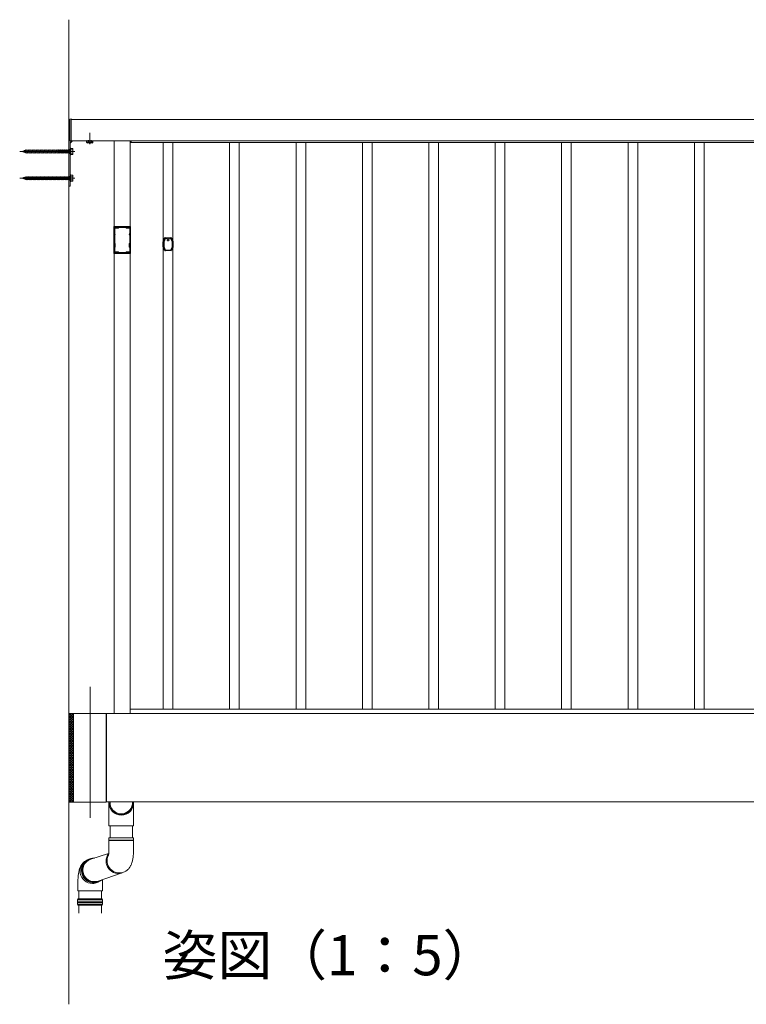
# Model space of a CAD drawing. Extents: x 0 to 2772, y 0 to 4487.
# Drawn here: x 482 to 753, y 3249 to 3617 of the extents above; entities that cross this region are included whole.
import ezdxf

# ---------------------------------------------------------------- set-up
doc = ezdxf.new("R2010")
doc.units = 0
for name, pattern in [('HIDDEN', [9.525, 6.35, -3.175]), ('YCENTER_1', [13, 10, -1, 1, -1]), ('YHIDDEN_1', [4, 3, -1])]:
    doc.linetypes.add(name, pattern=pattern)
doc.layers.add('USER1', color=3, linetype='CONTINUOUS')
for name, color, linetype, lineweight in [('YKK_11', 7, 'CONTINUOUS', 30), ('YKK_12', 2, 'CONTINUOUS', 13), ('YKK_13', 4, 'CONTINUOUS', 13), ('YSS_K', 3, 'CONTINUOUS', 13)]:
    doc.layers.add(name, color=color, linetype=linetype, lineweight=lineweight)
doc.styles.get("Standard").update_dxf_attribs({"font": 'txt', "bigfont": 'BIGFONT'})

msp = doc.modelspace()

# ---------------------------------------------------------------- linework, layer by layer
at = {"layer": 'YKK_11'}
for p, q in [((517.11, 3529.75), (517.11, 3539.75)), ((517.11, 3539.75), (523.11, 3539.75)), ((523.11, 3539.75), (523.11, 3529.75)), ((517.33, 3536.91), (517.33, 3539.35)), ((517.33, 3539.35), (518.71, 3539.35)), ((517.51, 3536.91), (517.33, 3536.91)), ((517.33, 3533.53), (517.33, 3536.75)), ((517.33, 3536.75), (517.51, 3536.75)), ((517.51, 3536.75), (517.51, 3536.91)), ((518.71, 3539.35), (518.85, 3539.49)), ((518.85, 3539.49), (521.37, 3539.49)), ((521.37, 3539.49), (521.51, 3539.35)), ((521.51, 3539.35), (522.89, 3539.35)), ((522.89, 3536.91), (522.71, 3536.91)), ((522.71, 3536.91), (522.71, 3536.75)), ((522.71, 3536.75), (522.89, 3536.75)), ((522.89, 3539.35), (522.89, 3536.91)), ((522.89, 3536.75), (522.89, 3533.53)), ((517.51, 3533.35), (517.33, 3533.53)), ((517.51, 3532.15), (517.51, 3533.35)), ((522.89, 3533.53), (522.71, 3533.35)), ((522.71, 3533.35), (522.71, 3532.15)), ((523.11, 3529.75), (517.11, 3529.75)), ((517.33, 3531.97), (517.51, 3532.15)), ((517.33, 3530.15), (517.33, 3531.97)), ((518.71, 3530.15), (517.33, 3530.15)), ((518.85, 3530.01), (518.71, 3530.15)), ((521.37, 3530.01), (518.85, 3530.01)), ((521.51, 3530.15), (521.37, 3530.01)), ((522.89, 3530.15), (521.51, 3530.15)), ((522.71, 3532.15), (522.89, 3531.97)), ((522.89, 3531.97), (522.89, 3530.15))]:
    msp.add_line(p, q, dxfattribs=at)
at = {"layer": 'YKK_11', "color": 0, "linetype": 'ByBlock', "lineweight": -2, "ltscale": 0.5}
for p, q in [((535.41, 3533.99), (535.41, 3534.1)), ((535.42, 3533.97), (535.41, 3533.99)), ((535.41, 3532.31), (535.42, 3532.34)), ((535.41, 3532.21), (535.41, 3532.31)), ((535.43, 3533.94), (535.42, 3533.97)), ((535.42, 3532.34), (535.43, 3532.37)), ((535.43, 3532.37), (535.43, 3533.94)), ((535.44, 3534.21), (535.48, 3534.31)), ((535.48, 3534.31), (535.5, 3534.33)), ((535.5, 3534.33), (535.52, 3534.35)), ((535.52, 3534.35), (535.93, 3535.34)), ((536.13, 3535.35), (535.61, 3534.12)), ((535.61, 3534.12), (535.61, 3532.19)), ((535.93, 3535.37), (535.94, 3535.4)), ((535.93, 3535.34), (535.93, 3535.37)), ((536.7, 3535.35), (536.13, 3535.35)), ((536.7, 3535.35), (536.13, 3535.35)), ((536.17, 3535.55), (536.2, 3535.54)), ((536.2, 3535.54), (536.23, 3535.53)), ((536.23, 3535.53), (538.2, 3535.53)), ((538.29, 3535.35), (537.73, 3535.35)), ((538.2, 3535.53), (538.23, 3535.54)), ((538.23, 3535.54), (538.26, 3535.55)), ((538.81, 3534.12), (538.29, 3535.35)), ((538.49, 3535.4), (538.49, 3535.37)), ((538.49, 3535.37), (538.5, 3535.34)), ((538.5, 3535.34), (538.91, 3534.35)), ((538.81, 3532.19), (538.81, 3534.12)), ((538.91, 3534.35), (538.93, 3534.33)), ((538.93, 3534.33), (538.95, 3534.31)), ((538.95, 3534.31), (538.99, 3534.21)), ((539, 3533.97), (538.99, 3533.94)), ((538.99, 3533.94), (538.99, 3532.37)), ((538.99, 3532.37), (539, 3532.34)), ((539.01, 3533.99), (539, 3533.97)), ((539, 3532.34), (539.01, 3532.31)), ((539.01, 3534.1), (539.01, 3533.99)), ((539.01, 3532.31), (539.01, 3532.21)), ((535.48, 3532), (535.44, 3532.09)), ((535.5, 3531.98), (535.48, 3532)), ((535.52, 3531.96), (535.5, 3531.98)), ((535.93, 3530.97), (535.52, 3531.96)), ((535.61, 3532.19), (536.13, 3530.97)), ((535.93, 3530.94), (535.93, 3530.97)), ((535.94, 3530.91), (535.93, 3530.94)), ((536.13, 3530.97), (538.3, 3530.97)), ((536.2, 3530.76), (536.17, 3530.75)), ((536.23, 3530.77), (536.2, 3530.76)), ((538.2, 3530.77), (536.23, 3530.77)), ((538.23, 3530.76), (538.2, 3530.77)), ((538.26, 3530.75), (538.23, 3530.76)), ((538.3, 3530.97), (538.81, 3532.19)), ((538.5, 3530.97), (538.49, 3530.94)), ((538.49, 3530.94), (538.49, 3530.91)), ((538.91, 3531.96), (538.5, 3530.97)), ((538.93, 3531.98), (538.91, 3531.96)), ((538.95, 3532), (538.93, 3531.98)), ((538.99, 3532.09), (538.95, 3532))]:
    msp.add_line(p, q, dxfattribs=at)
at = {"layer": 'YKK_11', "color": 2, "ltscale": 0.5}
for p, q in [((536.71, 3534.75), (537.71, 3534.75)), ((537.21, 3534.25), (537.21, 3535.25))]:
    msp.add_line(p, q, dxfattribs=at)
at = {"layer": 'YKK_11', "color": 0, "linetype": 'ByBlock', "lineweight": -2, "ltscale": 0.5}
for centre, start, end in [((535.71, 3534.1), 157.2123, 180.0001), ((536.2, 3535.25), 95.7391, 151.4435), ((538.23, 3535.25), 28.5559, 84.2608), ((538.71, 3534.1), 360, 22.7877), ((535.71, 3532.21), 180, 202.7877), ((536.2, 3531.05), 208.5557, 264.2608), ((538.23, 3531.05), 275.7392, 331.4444), ((538.71, 3532.21), 337.2126, 0.0001)]:
    msp.add_arc(centre, 0.3, start, end, dxfattribs=at)
at = {"layer": 'YKK_12'}
for p, q in [((735.61, 3579.83), (501.01, 3579.83)), ((735.61, 3579.83), (1002.81, 3579.83)), ((735.61, 3571.83), (501.01, 3571.83)), ((517.11, 3357.83), (517.11, 3571.83)), ((523.11, 3357.83), (523.11, 3571.83)), ((523.41, 3571.23), (995.41, 3571.23)), ((535.41, 3359.43), (535.41, 3571.23)), ((539.01, 3359.43), (539.01, 3571.23)), ((560.21, 3359.43), (560.21, 3571.23)), ((563.81, 3359.43), (563.81, 3571.23)), ((585.01, 3359.43), (585.01, 3571.23)), ((588.61, 3359.43), (588.61, 3571.23)), ((609.81, 3359.43), (609.81, 3571.23)), ((613.41, 3359.43), (613.41, 3571.23)), ((634.61, 3359.43), (634.61, 3571.23)), ((638.21, 3359.43), (638.21, 3571.23)), ((659.41, 3359.43), (659.41, 3571.23)), ((663.01, 3359.43), (663.01, 3571.23)), ((684.21, 3359.43), (684.21, 3571.23)), ((687.81, 3359.43), (687.81, 3571.23)), ((709.01, 3359.43), (709.01, 3571.23)), ((712.61, 3359.43), (712.61, 3571.23)), ((733.81, 3359.43), (733.81, 3571.23)), ((735.61, 3571.83), (1002.81, 3571.83)), ((737.41, 3359.43), (737.41, 3571.23)), ((508.11, 3318.83), (508.11, 3367.76)), ((1004.51, 3359.43), (523.11, 3359.43)), ((514.21, 3357.83), (735.61, 3357.83)), ((514.21, 3324.83), (514.21, 3357.83)), ((1004.51, 3357.83), (523.11, 3357.83)), ((1002.51, 3357.83), (735.61, 3357.83)), ((514.21, 3324.83), (735.61, 3324.83)), ((1002.51, 3324.83), (735.61, 3324.83))]:
    msp.add_line(p, q, dxfattribs=at)
at = {"layer": 'YKK_12', "linetype": 'YCENTER_1'}
msp.add_line((508.01, 3570.51), (508.01, 3574.79), dxfattribs=at)
at = {"layer": 'YKK_12', "linetype": 'YCENTER_1', "ltscale": 0.5}
for p, q in [((502.41, 3567.83), (481.81, 3567.83)), ((502.41, 3557.83), (481.81, 3557.83))]:
    msp.add_line(p, q, dxfattribs=at)
at = {"layer": 'YKK_13', "linetype": 'Continuous'}
for p, q in [((500.51, 3579.75), (500.51, 3572.07)), ((500.7, 3579.95), (501.01, 3579.97)), ((501.01, 3579.97), (501.01, 3571.77)), ((500.51, 3572.07), (500.51, 3571.99)), ((500.7, 3571.79), (501.01, 3571.77)), ((503.51, 3291.51), (503.51, 3293.51)), ((512.71, 3293.51), (512.71, 3291.51)), ((503.51, 3291.51), (512.71, 3291.51))]:
    msp.add_line(p, q, dxfattribs=at)
at = {"layer": 'YKK_13'}
for p, q in [((500.11, 3572.33), (500.11, 3554.83)), ((501.51, 3571.83), (500.61, 3570.93)), ((500.61, 3571.82), (500.61, 3554.83)), ((523.21, 3571.83), (523.21, 3571.27)), ((523.31, 3571.17), (523.41, 3571.17)), ((523.41, 3571.17), (523.41, 3571.83)), ((500.61, 3554.83), (500.11, 3554.83)), ((501.91, 3357.63), (501.91, 3324.83)), ((514.11, 3357.83), (502.11, 3357.83)), ((514.11, 3357.83), (514.11, 3324.63)), ((514.21, 3357.23), (514.11, 3357.23)), ((514.21, 3326.63), (514.11, 3326.63)), ((502.11, 3324.63), (514.11, 3324.63)), ((515.15, 3315.82), (515.15, 3324.83)), ((515.55, 3324.83), (515.55, 3323.96)), ((523.95, 3324.83), (523.95, 3323.96)), ((524.35, 3315.82), (524.35, 3324.83)), ((515.15, 3315.82), (524.35, 3315.82)), ((515.55, 3311.37), (515.55, 3315.82)), ((523.95, 3311.37), (523.95, 3315.82)), ((515.15, 3310.42), (515.15, 3311.37)), ((515.23, 3311.37), (515.15, 3311.37)), ((515.15, 3310.42), (524.35, 3310.42)), ((515.15, 3307.37), (515.15, 3310.32)), ((515.23, 3310.32), (515.15, 3310.32)), ((524.35, 3311.37), (515.23, 3311.37)), ((524.35, 3310.32), (515.23, 3310.32)), ((524.35, 3311.37), (524.35, 3310.42)), ((524.35, 3310.32), (524.35, 3307.37)), ((508.41, 3303.36), (515.03, 3305.47)), ((505.23, 3300.36), (505.39, 3300.91)), ((505.39, 3300.91), (505.63, 3301.43)), ((505.63, 3301.43), (505.92, 3301.91)), ((505.92, 3301.91), (506.28, 3302.36)), ((506.28, 3302.36), (506.69, 3302.75)), ((506.69, 3302.75), (506.83, 3302.87)), ((505.1, 3299.22), (505.13, 3299.79)), ((505.15, 3298.64), (505.1, 3299.22)), ((505.13, 3299.79), (505.23, 3300.36)), ((505.26, 3298.08), (505.15, 3298.64)), ((505.45, 3297.53), (505.26, 3298.08)), ((505.7, 3297.01), (505.45, 3297.53)), ((506.01, 3296.53), (505.7, 3297.01)), ((511.11, 3295.19), (520.09, 3298.27)), ((520.95, 3298.63), (520.58, 3298.46)), ((503.51, 3294.29), (503.51, 3293.51)), ((506.38, 3296.08), (506.01, 3296.53)), ((506.8, 3295.69), (506.38, 3296.08)), ((507.26, 3295.35), (506.8, 3295.69)), ((507.77, 3295.07), (507.26, 3295.35)), ((508.3, 3294.86), (507.77, 3295.07)), ((508.85, 3294.72), (508.3, 3294.86)), ((509.41, 3294.65), (508.85, 3294.72)), ((509.98, 3294.65), (509.41, 3294.65)), ((510.54, 3294.72), (509.98, 3294.65)), ((511.09, 3294.86), (510.54, 3294.72)), ((511.4, 3294.97), (510.86, 3294.71)), ((511.6, 3295.07), (511.09, 3294.86)), ((512.71, 3295.74), (512.71, 3293.51)), ((503.58, 3288.52), (503.38, 3288.12)), ((503.38, 3288.12), (503.38, 3287.42)), ((508.11, 3288.12), (503.38, 3288.12)), ((508.11, 3287.42), (503.38, 3287.42)), ((503.38, 3287.22), (503.38, 3286.52)), ((508.11, 3287.22), (503.38, 3287.22)), ((503.38, 3286.52), (503.58, 3286.12)), ((503.38, 3286.52), (508.11, 3286.52)), ((503.58, 3288.52), (512.58, 3288.52)), ((503.58, 3286.12), (512.58, 3286.12)), ((512.78, 3288.12), (508.11, 3288.12)), ((508.11, 3287.42), (512.78, 3287.42)), ((508.11, 3287.22), (512.78, 3287.22)), ((508.11, 3286.52), (512.78, 3286.52)), ((512.78, 3288.12), (512.58, 3288.52)), ((512.58, 3286.12), (512.78, 3286.52)), ((512.78, 3287.42), (512.78, 3288.12)), ((512.78, 3286.52), (512.78, 3287.23))]:
    msp.add_line(p, q, dxfattribs=at)
at = {"layer": 'YKK_13', "linetype": 'Continuous', "ltscale": 0.5}
for p, q in [((500.61, 3566.43), (500.61, 3569.23)), ((500.81, 3569.23), (500.61, 3569.23)), ((500.81, 3566.43), (500.81, 3569.23)), ((482.81, 3567.83), (483.05, 3567.91)), ((483.08, 3567.74), (482.81, 3567.83)), ((483.11, 3568.09), (483.05, 3567.91)), ((483.08, 3567.74), (483.05, 3567.91)), ((483.17, 3567.55), (483.08, 3567.74)), ((483.11, 3568.09), (483.19, 3567.96)), ((483.17, 3567.55), (483.11, 3568.09)), ((483.17, 3567.55), (483.25, 3567.68)), ((483.19, 3567.96), (483.51, 3568.07)), ((483.25, 3567.68), (483.19, 3567.96)), ((483.63, 3567.55), (483.25, 3567.68)), ((483.59, 3568.26), (483.51, 3568.07)), ((483.63, 3567.55), (483.51, 3568.07)), ((483.59, 3568.26), (483.65, 3568.12)), ((483.7, 3567.37), (483.59, 3568.26)), ((483.7, 3567.37), (483.63, 3567.55)), ((483.65, 3568.12), (483.98, 3568.23)), ((483.79, 3567.5), (483.65, 3568.12)), ((483.7, 3567.37), (483.79, 3567.5)), ((484.12, 3567.38), (483.79, 3567.5)), ((484.06, 3568.43), (483.96, 3568.28)), ((484.16, 3567.38), (483.96, 3568.28)), ((484.11, 3568.28), (484.06, 3568.43)), ((484.21, 3567.23), (484.06, 3568.43)), ((484.11, 3568.28), (484.12, 3568.28)), ((484.31, 3567.38), (484.11, 3568.28)), ((484.12, 3568.28), (484.46, 3568.28)), ((484.16, 3567.38), (484.12, 3567.38)), ((484.21, 3567.23), (484.16, 3567.38)), ((484.31, 3567.38), (484.21, 3567.23)), ((484.66, 3567.38), (484.31, 3567.38)), ((484.56, 3568.43), (484.46, 3568.28)), ((484.66, 3567.38), (484.46, 3568.28)), ((484.61, 3568.28), (484.56, 3568.43)), ((484.71, 3567.23), (484.56, 3568.43)), ((484.61, 3568.28), (484.96, 3568.28)), ((484.81, 3567.38), (484.61, 3568.28)), ((484.71, 3567.23), (484.66, 3567.38)), ((484.81, 3567.38), (484.71, 3567.23)), ((485.16, 3567.38), (484.81, 3567.38)), ((485.06, 3568.43), (484.96, 3568.28)), ((485.16, 3567.38), (484.96, 3568.28)), ((485.11, 3568.28), (485.06, 3568.43)), ((485.21, 3567.23), (485.06, 3568.43)), ((485.11, 3568.28), (485.46, 3568.28)), ((485.31, 3567.38), (485.11, 3568.28)), ((485.21, 3567.23), (485.16, 3567.38)), ((485.31, 3567.38), (485.21, 3567.23)), ((485.66, 3567.38), (485.31, 3567.38)), ((485.56, 3568.43), (485.46, 3568.28)), ((485.66, 3567.38), (485.46, 3568.28)), ((485.61, 3568.28), (485.56, 3568.43)), ((485.71, 3567.23), (485.56, 3568.43)), ((485.61, 3568.28), (485.96, 3568.28)), ((485.81, 3567.38), (485.61, 3568.28)), ((485.71, 3567.23), (485.66, 3567.38)), ((485.81, 3567.38), (485.71, 3567.23)), ((486.16, 3567.38), (485.81, 3567.38)), ((486.06, 3568.43), (485.96, 3568.28)), ((486.16, 3567.38), (485.96, 3568.28)), ((486.11, 3568.28), (486.06, 3568.43)), ((486.21, 3567.23), (486.06, 3568.43)), ((486.11, 3568.28), (486.46, 3568.28)), ((486.31, 3567.38), (486.11, 3568.28)), ((486.21, 3567.23), (486.16, 3567.38)), ((486.31, 3567.38), (486.21, 3567.23)), ((486.66, 3567.38), (486.31, 3567.38)), ((486.56, 3568.43), (486.46, 3568.28)), ((486.66, 3567.38), (486.46, 3568.28)), ((486.61, 3568.28), (486.56, 3568.43)), ((486.71, 3567.23), (486.56, 3568.43)), ((486.61, 3568.28), (486.96, 3568.28)), ((486.81, 3567.38), (486.61, 3568.28)), ((486.71, 3567.23), (486.66, 3567.38)), ((486.81, 3567.38), (486.71, 3567.23)), ((487.16, 3567.38), (486.81, 3567.38)), ((487.06, 3568.43), (486.96, 3568.28)), ((487.16, 3567.38), (486.96, 3568.28)), ((487.11, 3568.28), (487.06, 3568.43)), ((487.21, 3567.23), (487.06, 3568.43)), ((487.11, 3568.28), (487.46, 3568.28)), ((487.31, 3567.38), (487.11, 3568.28)), ((487.21, 3567.23), (487.16, 3567.38)), ((487.31, 3567.38), (487.21, 3567.23)), ((487.66, 3567.38), (487.31, 3567.38)), ((487.56, 3568.43), (487.46, 3568.28)), ((487.66, 3567.38), (487.46, 3568.28)), ((487.61, 3568.28), (487.56, 3568.43)), ((487.71, 3567.23), (487.56, 3568.43)), ((487.61, 3568.28), (487.96, 3568.28)), ((487.81, 3567.38), (487.61, 3568.28)), ((487.71, 3567.23), (487.66, 3567.38)), ((487.81, 3567.38), (487.71, 3567.23)), ((488.16, 3567.38), (487.81, 3567.38)), ((488.06, 3568.43), (487.96, 3568.28)), ((488.16, 3567.38), (487.96, 3568.28)), ((488.11, 3568.28), (488.06, 3568.43)), ((488.21, 3567.23), (488.06, 3568.43)), ((488.11, 3568.28), (488.46, 3568.28)), ((488.31, 3567.38), (488.11, 3568.28)), ((488.21, 3567.23), (488.16, 3567.38)), ((488.31, 3567.38), (488.21, 3567.23)), ((488.66, 3567.38), (488.31, 3567.38)), ((488.56, 3568.43), (488.46, 3568.28)), ((488.66, 3567.38), (488.46, 3568.28)), ((488.61, 3568.28), (488.56, 3568.43)), ((488.71, 3567.23), (488.56, 3568.43)), ((488.61, 3568.28), (488.96, 3568.28)), ((488.81, 3567.38), (488.61, 3568.28)), ((488.71, 3567.23), (488.66, 3567.38)), ((488.81, 3567.38), (488.71, 3567.23)), ((489.16, 3567.38), (488.81, 3567.38)), ((489.06, 3568.43), (488.96, 3568.28)), ((489.16, 3567.38), (488.96, 3568.28)), ((489.11, 3568.28), (489.06, 3568.43)), ((489.21, 3567.23), (489.06, 3568.43)), ((489.11, 3568.28), (489.46, 3568.28)), ((489.31, 3567.38), (489.11, 3568.28)), ((489.21, 3567.23), (489.16, 3567.38)), ((489.31, 3567.38), (489.21, 3567.23)), ((489.66, 3567.38), (489.31, 3567.38)), ((489.56, 3568.43), (489.46, 3568.28)), ((489.66, 3567.38), (489.46, 3568.28)), ((489.61, 3568.28), (489.56, 3568.43)), ((489.71, 3567.23), (489.56, 3568.43)), ((489.61, 3568.28), (489.96, 3568.28)), ((489.81, 3567.38), (489.61, 3568.28)), ((489.71, 3567.23), (489.66, 3567.38)), ((489.81, 3567.38), (489.71, 3567.23)), ((490.16, 3567.38), (489.81, 3567.38)), ((490.06, 3568.43), (489.96, 3568.28)), ((490.16, 3567.38), (489.96, 3568.28)), ((490.11, 3568.28), (490.06, 3568.43)), ((490.21, 3567.23), (490.06, 3568.43)), ((490.11, 3568.28), (490.46, 3568.28)), ((490.31, 3567.38), (490.11, 3568.28)), ((490.21, 3567.23), (490.16, 3567.38)), ((490.31, 3567.38), (490.21, 3567.23)), ((490.66, 3567.38), (490.31, 3567.38)), ((490.56, 3568.43), (490.46, 3568.28)), ((490.66, 3567.38), (490.46, 3568.28)), ((490.61, 3568.28), (490.56, 3568.43)), ((490.71, 3567.23), (490.56, 3568.43)), ((490.61, 3568.28), (490.96, 3568.28)), ((490.81, 3567.38), (490.61, 3568.28)), ((490.71, 3567.23), (490.66, 3567.38)), ((490.81, 3567.38), (490.71, 3567.23)), ((491.16, 3567.38), (490.81, 3567.38)), ((491.06, 3568.43), (490.96, 3568.28)), ((491.16, 3567.38), (490.96, 3568.28)), ((491.11, 3568.28), (491.06, 3568.43)), ((491.21, 3567.23), (491.06, 3568.43)), ((491.11, 3568.28), (491.46, 3568.28)), ((491.31, 3567.38), (491.11, 3568.28)), ((491.21, 3567.23), (491.16, 3567.38)), ((491.31, 3567.38), (491.21, 3567.23)), ((491.66, 3567.38), (491.31, 3567.38)), ((491.56, 3568.43), (491.46, 3568.28)), ((491.66, 3567.38), (491.46, 3568.28)), ((491.61, 3568.28), (491.56, 3568.43)), ((491.71, 3567.23), (491.56, 3568.43)), ((491.61, 3568.28), (491.96, 3568.28)), ((491.81, 3567.38), (491.61, 3568.28)), ((491.71, 3567.23), (491.66, 3567.38)), ((491.81, 3567.38), (491.71, 3567.23)), ((492.16, 3567.38), (491.81, 3567.38)), ((492.06, 3568.43), (491.96, 3568.28)), ((492.16, 3567.38), (491.96, 3568.28)), ((492.11, 3568.28), (492.06, 3568.43)), ((492.21, 3567.23), (492.06, 3568.43)), ((492.31, 3567.38), (492.11, 3568.28)), ((492.11, 3568.28), (492.46, 3568.28)), ((492.21, 3567.23), (492.16, 3567.38)), ((492.31, 3567.38), (492.21, 3567.23)), ((492.66, 3567.38), (492.31, 3567.38)), ((492.56, 3568.43), (492.46, 3568.28)), ((492.66, 3567.38), (492.46, 3568.28)), ((492.61, 3568.28), (492.56, 3568.43)), ((492.71, 3567.23), (492.56, 3568.43)), ((492.81, 3567.38), (492.61, 3568.28)), ((492.61, 3568.28), (500.41, 3568.28)), ((492.71, 3567.23), (492.66, 3567.38)), ((492.81, 3567.38), (492.71, 3567.23)), ((500.41, 3567.38), (492.81, 3567.38)), ((493.06, 3568.43), (492.96, 3568.28)), ((493.16, 3567.38), (492.96, 3568.28)), ((493.11, 3568.28), (493.06, 3568.43)), ((493.21, 3567.23), (493.06, 3568.43)), ((493.11, 3568.28), (493.46, 3568.28)), ((493.31, 3567.38), (493.11, 3568.28)), ((493.21, 3567.23), (493.16, 3567.38)), ((493.31, 3567.38), (493.21, 3567.23)), ((493.66, 3567.38), (493.31, 3567.38)), ((493.56, 3568.43), (493.46, 3568.28)), ((493.66, 3567.38), (493.46, 3568.28)), ((493.61, 3568.28), (493.56, 3568.43)), ((493.71, 3567.23), (493.56, 3568.43)), ((493.61, 3568.28), (493.96, 3568.28)), ((493.81, 3567.38), (493.61, 3568.28)), ((493.71, 3567.23), (493.66, 3567.38)), ((493.81, 3567.38), (493.71, 3567.23)), ((494.16, 3567.38), (493.81, 3567.38)), ((494.06, 3568.43), (493.96, 3568.28)), ((494.16, 3567.38), (493.96, 3568.28)), ((494.11, 3568.28), (494.06, 3568.43)), ((494.21, 3567.23), (494.06, 3568.43)), ((494.11, 3568.28), (494.46, 3568.28)), ((494.31, 3567.38), (494.11, 3568.28)), ((494.21, 3567.23), (494.16, 3567.38)), ((494.31, 3567.38), (494.21, 3567.23)), ((494.66, 3567.38), (494.31, 3567.38)), ((494.56, 3568.43), (494.46, 3568.28)), ((494.66, 3567.38), (494.46, 3568.28)), ((494.61, 3568.28), (494.56, 3568.43)), ((494.71, 3567.23), (494.56, 3568.43)), ((494.61, 3568.28), (494.96, 3568.28)), ((494.81, 3567.38), (494.61, 3568.28)), ((494.71, 3567.23), (494.66, 3567.38)), ((494.81, 3567.38), (494.71, 3567.23)), ((495.16, 3567.38), (494.81, 3567.38)), ((495.06, 3568.43), (494.96, 3568.28)), ((495.16, 3567.38), (494.96, 3568.28)), ((495.11, 3568.28), (495.06, 3568.43)), ((495.21, 3567.23), (495.06, 3568.43)), ((495.11, 3568.28), (495.46, 3568.28)), ((495.31, 3567.38), (495.11, 3568.28)), ((495.21, 3567.23), (495.16, 3567.38)), ((495.31, 3567.38), (495.21, 3567.23)), ((495.66, 3567.38), (495.31, 3567.38)), ((495.56, 3568.43), (495.46, 3568.28)), ((495.66, 3567.38), (495.46, 3568.28)), ((495.61, 3568.28), (495.56, 3568.43)), ((495.71, 3567.23), (495.56, 3568.43)), ((495.61, 3568.28), (495.96, 3568.28)), ((495.81, 3567.38), (495.61, 3568.28)), ((495.71, 3567.23), (495.66, 3567.38)), ((495.81, 3567.38), (495.71, 3567.23)), ((496.16, 3567.38), (495.81, 3567.38)), ((496.06, 3568.43), (495.96, 3568.28)), ((496.16, 3567.38), (495.96, 3568.28)), ((496.11, 3568.28), (496.06, 3568.43)), ((496.21, 3567.23), (496.06, 3568.43)), ((496.31, 3567.38), (496.11, 3568.28)), ((496.11, 3568.28), (496.46, 3568.28)), ((496.21, 3567.23), (496.16, 3567.38)), ((496.31, 3567.38), (496.21, 3567.23)), ((496.66, 3567.38), (496.31, 3567.38)), ((496.56, 3568.43), (496.46, 3568.28)), ((496.66, 3567.38), (496.46, 3568.28)), ((496.61, 3568.28), (496.56, 3568.43)), ((496.71, 3567.23), (496.56, 3568.43)), ((496.81, 3567.38), (496.61, 3568.28)), ((496.71, 3567.23), (496.66, 3567.38)), ((496.81, 3567.38), (496.71, 3567.23)), ((497.06, 3568.43), (496.96, 3568.28)), ((497.16, 3567.38), (496.96, 3568.28)), ((497.11, 3568.28), (497.06, 3568.43)), ((497.21, 3567.23), (497.06, 3568.43)), ((497.11, 3568.28), (497.46, 3568.28)), ((497.31, 3567.38), (497.11, 3568.28)), ((497.21, 3567.23), (497.16, 3567.38)), ((497.31, 3567.38), (497.21, 3567.23)), ((497.66, 3567.38), (497.31, 3567.38)), ((497.56, 3568.43), (497.46, 3568.28)), ((497.66, 3567.38), (497.46, 3568.28)), ((497.61, 3568.28), (497.56, 3568.43)), ((497.71, 3567.23), (497.56, 3568.43)), ((497.81, 3567.38), (497.61, 3568.28)), ((497.71, 3567.23), (497.66, 3567.38)), ((497.81, 3567.38), (497.71, 3567.23)), ((498.06, 3568.43), (497.96, 3568.28)), ((498.16, 3567.38), (497.96, 3568.28)), ((498.11, 3568.28), (498.06, 3568.43)), ((498.21, 3567.23), (498.06, 3568.43)), ((498.11, 3568.28), (498.46, 3568.28)), ((498.31, 3567.38), (498.11, 3568.28)), ((498.21, 3567.23), (498.16, 3567.38)), ((498.31, 3567.38), (498.21, 3567.23)), ((498.66, 3567.38), (498.31, 3567.38)), ((498.56, 3568.43), (498.46, 3568.28)), ((498.66, 3567.38), (498.46, 3568.28)), ((498.61, 3568.28), (498.56, 3568.43)), ((498.71, 3567.23), (498.56, 3568.43)), ((498.81, 3567.38), (498.61, 3568.28)), ((498.61, 3568.28), (498.96, 3568.28)), ((498.71, 3567.23), (498.66, 3567.38)), ((498.81, 3567.38), (498.71, 3567.23)), ((499.16, 3567.38), (498.81, 3567.38)), ((499.06, 3568.43), (498.96, 3568.28)), ((499.16, 3567.38), (498.96, 3568.28)), ((499.11, 3568.28), (499.06, 3568.43)), ((499.21, 3567.23), (499.06, 3568.43)), ((499.31, 3567.38), (499.11, 3568.28)), ((499.21, 3567.23), (499.16, 3567.38)), ((499.31, 3567.38), (499.21, 3567.23)), ((499.56, 3568.43), (499.46, 3568.28)), ((499.66, 3567.38), (499.46, 3568.28)), ((499.61, 3568.28), (499.56, 3568.43)), ((499.71, 3567.23), (499.56, 3568.43)), ((499.61, 3568.28), (499.96, 3568.28)), ((499.81, 3567.38), (499.61, 3568.28)), ((499.71, 3567.23), (499.66, 3567.38)), ((499.81, 3567.38), (499.71, 3567.23)), ((500.16, 3567.38), (499.81, 3567.38)), ((500.06, 3568.43), (499.96, 3568.28)), ((500.16, 3567.38), (499.96, 3568.28)), ((500.11, 3568.28), (500.06, 3568.43)), ((500.21, 3567.23), (500.06, 3568.43)), ((500.31, 3567.38), (500.11, 3568.28)), ((500.21, 3567.23), (500.16, 3567.38)), ((500.31, 3567.38), (500.21, 3567.23)), ((500.41, 3567.31), (500.41, 3568.35)), ((500.61, 3568.35), (500.41, 3568.35)), ((500.61, 3567.31), (500.41, 3567.31)), ((500.81, 3566.43), (500.61, 3566.43)), ((501.53, 3568.98), (500.81, 3568.98)), ((500.81, 3566.68), (500.81, 3568.98)), ((500.81, 3568.41), (501.52, 3568.41)), ((500.81, 3567.25), (501.52, 3567.25)), ((500.81, 3566.68), (501.53, 3566.68)), ((501.61, 3568.83), (501.53, 3568.98)), ((501.61, 3566.83), (501.53, 3566.68)), ((501.61, 3568.83), (501.61, 3566.83)), ((483.11, 3558.09), (483.05, 3557.91)), ((483.11, 3558.09), (483.19, 3557.96)), ((483.17, 3557.55), (483.11, 3558.09)), ((483.19, 3557.96), (483.51, 3558.07)), ((483.59, 3558.26), (483.51, 3558.07)), ((483.63, 3557.55), (483.51, 3558.07)), ((483.59, 3558.26), (483.65, 3558.12)), ((483.7, 3557.37), (483.59, 3558.26)), ((483.65, 3558.12), (483.98, 3558.23)), ((483.79, 3557.5), (483.65, 3558.12)), ((484.06, 3558.43), (483.96, 3558.28)), ((484.16, 3557.38), (483.96, 3558.28)), ((484.11, 3558.28), (484.06, 3558.43)), ((484.21, 3557.23), (484.06, 3558.43)), ((484.11, 3558.28), (484.12, 3558.28)), ((484.31, 3557.38), (484.11, 3558.28)), ((484.12, 3558.28), (484.46, 3558.28)), ((484.56, 3558.43), (484.46, 3558.28)), ((484.66, 3557.38), (484.46, 3558.28)), ((484.61, 3558.28), (484.56, 3558.43)), ((484.71, 3557.23), (484.56, 3558.43)), ((484.61, 3558.28), (484.96, 3558.28)), ((484.81, 3557.38), (484.61, 3558.28)), ((485.06, 3558.43), (484.96, 3558.28)), ((485.16, 3557.38), (484.96, 3558.28)), ((485.11, 3558.28), (485.06, 3558.43)), ((485.21, 3557.23), (485.06, 3558.43)), ((485.11, 3558.28), (485.46, 3558.28)), ((485.31, 3557.38), (485.11, 3558.28)), ((485.56, 3558.43), (485.46, 3558.28)), ((485.66, 3557.38), (485.46, 3558.28)), ((485.61, 3558.28), (485.56, 3558.43)), ((485.71, 3557.23), (485.56, 3558.43)), ((485.61, 3558.28), (485.96, 3558.28)), ((485.81, 3557.38), (485.61, 3558.28)), ((486.06, 3558.43), (485.96, 3558.28)), ((486.16, 3557.38), (485.96, 3558.28)), ((486.11, 3558.28), (486.06, 3558.43)), ((486.21, 3557.23), (486.06, 3558.43)), ((486.11, 3558.28), (486.46, 3558.28)), ((486.31, 3557.38), (486.11, 3558.28)), ((486.56, 3558.43), (486.46, 3558.28)), ((486.66, 3557.38), (486.46, 3558.28)), ((486.61, 3558.28), (486.56, 3558.43)), ((486.71, 3557.23), (486.56, 3558.43)), ((486.61, 3558.28), (486.96, 3558.28)), ((486.81, 3557.38), (486.61, 3558.28)), ((487.06, 3558.43), (486.96, 3558.28)), ((487.16, 3557.38), (486.96, 3558.28)), ((487.11, 3558.28), (487.06, 3558.43)), ((487.21, 3557.23), (487.06, 3558.43)), ((487.11, 3558.28), (487.46, 3558.28)), ((487.31, 3557.38), (487.11, 3558.28)), ((487.56, 3558.43), (487.46, 3558.28)), ((487.66, 3557.38), (487.46, 3558.28)), ((487.61, 3558.28), (487.56, 3558.43)), ((487.71, 3557.23), (487.56, 3558.43)), ((487.61, 3558.28), (487.96, 3558.28)), ((487.81, 3557.38), (487.61, 3558.28)), ((488.06, 3558.43), (487.96, 3558.28)), ((488.16, 3557.38), (487.96, 3558.28)), ((488.11, 3558.28), (488.06, 3558.43)), ((488.21, 3557.23), (488.06, 3558.43)), ((488.11, 3558.28), (488.46, 3558.28)), ((488.31, 3557.38), (488.11, 3558.28)), ((488.56, 3558.43), (488.46, 3558.28)), ((488.66, 3557.38), (488.46, 3558.28)), ((488.61, 3558.28), (488.56, 3558.43)), ((488.71, 3557.23), (488.56, 3558.43)), ((488.61, 3558.28), (488.96, 3558.28)), ((488.81, 3557.38), (488.61, 3558.28)), ((489.06, 3558.43), (488.96, 3558.28)), ((489.16, 3557.38), (488.96, 3558.28)), ((489.11, 3558.28), (489.06, 3558.43)), ((489.21, 3557.23), (489.06, 3558.43)), ((489.11, 3558.28), (489.46, 3558.28)), ((489.31, 3557.38), (489.11, 3558.28)), ((489.56, 3558.43), (489.46, 3558.28)), ((489.66, 3557.38), (489.46, 3558.28)), ((489.61, 3558.28), (489.56, 3558.43)), ((489.71, 3557.23), (489.56, 3558.43)), ((489.61, 3558.28), (489.96, 3558.28)), ((489.81, 3557.38), (489.61, 3558.28)), ((490.06, 3558.43), (489.96, 3558.28)), ((490.16, 3557.38), (489.96, 3558.28)), ((490.11, 3558.28), (490.06, 3558.43)), ((490.21, 3557.23), (490.06, 3558.43)), ((490.11, 3558.28), (490.46, 3558.28)), ((490.31, 3557.38), (490.11, 3558.28)), ((490.56, 3558.43), (490.46, 3558.28)), ((490.66, 3557.38), (490.46, 3558.28)), ((490.61, 3558.28), (490.56, 3558.43)), ((490.71, 3557.23), (490.56, 3558.43)), ((490.61, 3558.28), (490.96, 3558.28)), ((490.81, 3557.38), (490.61, 3558.28)), ((491.06, 3558.43), (490.96, 3558.28)), ((491.16, 3557.38), (490.96, 3558.28)), ((491.11, 3558.28), (491.06, 3558.43)), ((491.21, 3557.23), (491.06, 3558.43)), ((491.11, 3558.28), (491.46, 3558.28)), ((491.31, 3557.38), (491.11, 3558.28)), ((491.56, 3558.43), (491.46, 3558.28)), ((491.66, 3557.38), (491.46, 3558.28)), ((491.61, 3558.28), (491.56, 3558.43)), ((491.71, 3557.23), (491.56, 3558.43)), ((491.61, 3558.28), (491.96, 3558.28)), ((491.81, 3557.38), (491.61, 3558.28)), ((492.06, 3558.43), (491.96, 3558.28)), ((492.16, 3557.38), (491.96, 3558.28)), ((492.11, 3558.28), (492.06, 3558.43)), ((492.21, 3557.23), (492.06, 3558.43)), ((492.31, 3557.38), (492.11, 3558.28)), ((492.11, 3558.28), (492.46, 3558.28)), ((492.56, 3558.43), (492.46, 3558.28)), ((492.66, 3557.38), (492.46, 3558.28)), ((492.61, 3558.28), (492.56, 3558.43)), ((492.71, 3557.23), (492.56, 3558.43)), ((492.81, 3557.38), (492.61, 3558.28)), ((492.61, 3558.28), (500.41, 3558.28)), ((493.06, 3558.43), (492.96, 3558.28)), ((493.16, 3557.38), (492.96, 3558.28)), ((493.11, 3558.28), (493.06, 3558.43)), ((493.21, 3557.23), (493.06, 3558.43)), ((493.11, 3558.28), (493.46, 3558.28)), ((493.31, 3557.38), (493.11, 3558.28)), ((493.56, 3558.43), (493.46, 3558.28)), ((493.66, 3557.38), (493.46, 3558.28)), ((493.61, 3558.28), (493.56, 3558.43)), ((493.71, 3557.23), (493.56, 3558.43)), ((493.61, 3558.28), (493.96, 3558.28)), ((493.81, 3557.38), (493.61, 3558.28)), ((494.06, 3558.43), (493.96, 3558.28)), ((494.16, 3557.38), (493.96, 3558.28)), ((494.11, 3558.28), (494.06, 3558.43)), ((494.21, 3557.23), (494.06, 3558.43)), ((494.11, 3558.28), (494.46, 3558.28)), ((494.31, 3557.38), (494.11, 3558.28)), ((494.56, 3558.43), (494.46, 3558.28)), ((494.66, 3557.38), (494.46, 3558.28)), ((494.61, 3558.28), (494.56, 3558.43)), ((494.71, 3557.23), (494.56, 3558.43)), ((494.61, 3558.28), (494.96, 3558.28)), ((494.81, 3557.38), (494.61, 3558.28)), ((495.06, 3558.43), (494.96, 3558.28)), ((495.16, 3557.38), (494.96, 3558.28)), ((495.11, 3558.28), (495.06, 3558.43)), ((495.21, 3557.23), (495.06, 3558.43)), ((495.11, 3558.28), (495.46, 3558.28)), ((495.31, 3557.38), (495.11, 3558.28)), ((495.56, 3558.43), (495.46, 3558.28)), ((495.66, 3557.38), (495.46, 3558.28)), ((495.61, 3558.28), (495.56, 3558.43)), ((495.71, 3557.23), (495.56, 3558.43)), ((495.61, 3558.28), (495.96, 3558.28)), ((495.81, 3557.38), (495.61, 3558.28)), ((496.06, 3558.43), (495.96, 3558.28)), ((496.16, 3557.38), (495.96, 3558.28)), ((496.11, 3558.28), (496.06, 3558.43)), ((496.21, 3557.23), (496.06, 3558.43)), ((496.31, 3557.38), (496.11, 3558.28)), ((496.11, 3558.28), (496.46, 3558.28)), ((496.56, 3558.43), (496.46, 3558.28)), ((496.66, 3557.38), (496.46, 3558.28)), ((496.61, 3558.28), (496.56, 3558.43)), ((496.71, 3557.23), (496.56, 3558.43)), ((496.81, 3557.38), (496.61, 3558.28)), ((497.06, 3558.43), (496.96, 3558.28)), ((497.16, 3557.38), (496.96, 3558.28)), ((497.11, 3558.28), (497.06, 3558.43)), ((497.21, 3557.23), (497.06, 3558.43)), ((497.11, 3558.28), (497.46, 3558.28)), ((497.31, 3557.38), (497.11, 3558.28)), ((497.56, 3558.43), (497.46, 3558.28)), ((497.66, 3557.38), (497.46, 3558.28)), ((497.61, 3558.28), (497.56, 3558.43)), ((497.71, 3557.23), (497.56, 3558.43)), ((497.81, 3557.38), (497.61, 3558.28)), ((498.06, 3558.43), (497.96, 3558.28)), ((498.16, 3557.38), (497.96, 3558.28)), ((498.11, 3558.28), (498.06, 3558.43)), ((498.21, 3557.23), (498.06, 3558.43)), ((498.11, 3558.28), (498.46, 3558.28)), ((498.31, 3557.38), (498.11, 3558.28)), ((498.56, 3558.43), (498.46, 3558.28)), ((498.66, 3557.38), (498.46, 3558.28)), ((498.61, 3558.28), (498.56, 3558.43)), ((498.71, 3557.23), (498.56, 3558.43)), ((498.81, 3557.38), (498.61, 3558.28)), ((498.61, 3558.28), (498.96, 3558.28)), ((499.06, 3558.43), (498.96, 3558.28)), ((499.16, 3557.38), (498.96, 3558.28)), ((499.11, 3558.28), (499.06, 3558.43)), ((499.21, 3557.23), (499.06, 3558.43)), ((499.31, 3557.38), (499.11, 3558.28)), ((499.56, 3558.43), (499.46, 3558.28)), ((499.66, 3557.38), (499.46, 3558.28)), ((499.61, 3558.28), (499.56, 3558.43)), ((499.71, 3557.23), (499.56, 3558.43)), ((499.61, 3558.28), (499.96, 3558.28)), ((499.81, 3557.38), (499.61, 3558.28)), ((500.06, 3558.43), (499.96, 3558.28)), ((500.16, 3557.38), (499.96, 3558.28)), ((500.11, 3558.28), (500.06, 3558.43)), ((500.21, 3557.23), (500.06, 3558.43)), ((500.31, 3557.38), (500.11, 3558.28)), ((500.41, 3557.31), (500.41, 3558.35)), ((500.61, 3558.35), (500.41, 3558.35)), ((500.61, 3556.43), (500.61, 3559.23)), ((500.81, 3559.23), (500.61, 3559.23)), ((500.81, 3556.43), (500.81, 3559.23)), ((501.53, 3558.98), (500.81, 3558.98)), ((500.81, 3556.68), (500.81, 3558.98)), ((500.81, 3558.41), (501.52, 3558.41)), ((501.61, 3558.83), (501.53, 3558.98)), ((501.61, 3558.83), (501.61, 3556.83)), ((482.81, 3557.83), (483.05, 3557.91)), ((483.08, 3557.74), (482.81, 3557.83)), ((483.08, 3557.74), (483.05, 3557.91)), ((483.17, 3557.55), (483.08, 3557.74)), ((483.17, 3557.55), (483.25, 3557.68)), ((483.25, 3557.68), (483.19, 3557.96)), ((483.63, 3557.55), (483.25, 3557.68)), ((483.7, 3557.37), (483.63, 3557.55)), ((483.7, 3557.37), (483.79, 3557.5)), ((484.12, 3557.38), (483.79, 3557.5)), ((484.16, 3557.38), (484.12, 3557.38)), ((484.21, 3557.23), (484.16, 3557.38)), ((484.31, 3557.38), (484.21, 3557.23)), ((484.66, 3557.38), (484.31, 3557.38)), ((484.71, 3557.23), (484.66, 3557.38)), ((484.81, 3557.38), (484.71, 3557.23)), ((485.16, 3557.38), (484.81, 3557.38)), ((485.21, 3557.23), (485.16, 3557.38)), ((485.31, 3557.38), (485.21, 3557.23)), ((485.66, 3557.38), (485.31, 3557.38)), ((485.71, 3557.23), (485.66, 3557.38)), ((485.81, 3557.38), (485.71, 3557.23)), ((486.16, 3557.38), (485.81, 3557.38)), ((486.21, 3557.23), (486.16, 3557.38)), ((486.31, 3557.38), (486.21, 3557.23)), ((486.66, 3557.38), (486.31, 3557.38)), ((486.71, 3557.23), (486.66, 3557.38)), ((486.81, 3557.38), (486.71, 3557.23)), ((487.16, 3557.38), (486.81, 3557.38)), ((487.21, 3557.23), (487.16, 3557.38)), ((487.31, 3557.38), (487.21, 3557.23)), ((487.66, 3557.38), (487.31, 3557.38)), ((487.71, 3557.23), (487.66, 3557.38)), ((487.81, 3557.38), (487.71, 3557.23)), ((488.16, 3557.38), (487.81, 3557.38)), ((488.21, 3557.23), (488.16, 3557.38)), ((488.31, 3557.38), (488.21, 3557.23)), ((488.66, 3557.38), (488.31, 3557.38)), ((488.71, 3557.23), (488.66, 3557.38)), ((488.81, 3557.38), (488.71, 3557.23)), ((489.16, 3557.38), (488.81, 3557.38)), ((489.21, 3557.23), (489.16, 3557.38)), ((489.31, 3557.38), (489.21, 3557.23)), ((489.66, 3557.38), (489.31, 3557.38)), ((489.71, 3557.23), (489.66, 3557.38)), ((489.81, 3557.38), (489.71, 3557.23)), ((490.16, 3557.38), (489.81, 3557.38)), ((490.21, 3557.23), (490.16, 3557.38)), ((490.31, 3557.38), (490.21, 3557.23)), ((490.66, 3557.38), (490.31, 3557.38)), ((490.71, 3557.23), (490.66, 3557.38)), ((490.81, 3557.38), (490.71, 3557.23)), ((491.16, 3557.38), (490.81, 3557.38)), ((491.21, 3557.23), (491.16, 3557.38)), ((491.31, 3557.38), (491.21, 3557.23)), ((491.66, 3557.38), (491.31, 3557.38)), ((491.71, 3557.23), (491.66, 3557.38)), ((491.81, 3557.38), (491.71, 3557.23)), ((492.16, 3557.38), (491.81, 3557.38)), ((492.21, 3557.23), (492.16, 3557.38)), ((492.31, 3557.38), (492.21, 3557.23)), ((492.66, 3557.38), (492.31, 3557.38)), ((492.71, 3557.23), (492.66, 3557.38)), ((492.81, 3557.38), (492.71, 3557.23)), ((500.41, 3557.38), (492.81, 3557.38)), ((493.21, 3557.23), (493.16, 3557.38)), ((493.31, 3557.38), (493.21, 3557.23)), ((493.66, 3557.38), (493.31, 3557.38)), ((493.71, 3557.23), (493.66, 3557.38)), ((493.81, 3557.38), (493.71, 3557.23)), ((494.16, 3557.38), (493.81, 3557.38)), ((494.21, 3557.23), (494.16, 3557.38)), ((494.31, 3557.38), (494.21, 3557.23)), ((494.66, 3557.38), (494.31, 3557.38)), ((494.71, 3557.23), (494.66, 3557.38)), ((494.81, 3557.38), (494.71, 3557.23)), ((495.16, 3557.38), (494.81, 3557.38)), ((495.21, 3557.23), (495.16, 3557.38)), ((495.31, 3557.38), (495.21, 3557.23)), ((495.66, 3557.38), (495.31, 3557.38)), ((495.71, 3557.23), (495.66, 3557.38)), ((495.81, 3557.38), (495.71, 3557.23)), ((496.16, 3557.38), (495.81, 3557.38)), ((496.21, 3557.23), (496.16, 3557.38)), ((496.31, 3557.38), (496.21, 3557.23)), ((496.66, 3557.38), (496.31, 3557.38)), ((496.71, 3557.23), (496.66, 3557.38)), ((496.81, 3557.38), (496.71, 3557.23)), ((497.21, 3557.23), (497.16, 3557.38)), ((497.31, 3557.38), (497.21, 3557.23)), ((497.66, 3557.38), (497.31, 3557.38)), ((497.71, 3557.23), (497.66, 3557.38)), ((497.81, 3557.38), (497.71, 3557.23)), ((498.21, 3557.23), (498.16, 3557.38)), ((498.31, 3557.38), (498.21, 3557.23)), ((498.66, 3557.38), (498.31, 3557.38)), ((498.71, 3557.23), (498.66, 3557.38)), ((498.81, 3557.38), (498.71, 3557.23)), ((499.16, 3557.38), (498.81, 3557.38)), ((499.21, 3557.23), (499.16, 3557.38)), ((499.31, 3557.38), (499.21, 3557.23)), ((499.71, 3557.23), (499.66, 3557.38)), ((499.81, 3557.38), (499.71, 3557.23)), ((500.16, 3557.38), (499.81, 3557.38)), ((500.21, 3557.23), (500.16, 3557.38)), ((500.31, 3557.38), (500.21, 3557.23)), ((500.61, 3557.31), (500.41, 3557.31)), ((500.81, 3556.43), (500.61, 3556.43)), ((500.81, 3557.25), (501.52, 3557.25)), ((500.81, 3556.68), (501.53, 3556.68)), ((501.61, 3556.83), (501.53, 3556.68))]:
    msp.add_line(p, q, dxfattribs=at)
at = {"layer": 'YKK_13', "lineweight": 30}
for p, q in [((506.95, 3571.83), (506.86, 3571.78)), ((506.86, 3571.16), (506.86, 3571.78)), ((507.01, 3571.07), (506.86, 3571.16)), ((509.01, 3571.07), (507.01, 3571.07)), ((507.44, 3571.16), (507.44, 3571.78)), ((508.59, 3571.16), (508.59, 3571.78)), ((509.01, 3571.07), (509.17, 3571.16)), ((509.08, 3571.83), (509.17, 3571.78)), ((509.17, 3571.16), (509.17, 3571.78))]:
    msp.add_line(p, q, dxfattribs=at)
at = {"layer": 'YKK_13', "linetype": 'YHIDDEN_1', "lineweight": 13}
for p, q in [((507.4, 3571.07), (507.63, 3571.54)), ((507.63, 3571.54), (508.01, 3571.74)), ((508.39, 3571.54), (508.01, 3571.74)), ((508.62, 3571.07), (508.39, 3571.54))]:
    msp.add_line(p, q, dxfattribs=at)
at = {"layer": 'YKK_13', "linetype": 'HIDDEN', "ltscale": 0.5}
for p, q in [((500.61, 3568.53), (500.11, 3568.53)), ((500.61, 3567.13), (500.11, 3567.13)), ((500.61, 3558.53), (500.11, 3558.53)), ((500.61, 3557.13), (500.11, 3557.13))]:
    msp.add_line(p, q, dxfattribs=at)
at = {"layer": 'YKK_13', "ltscale": 3}
for p, q in [((503.91, 3291.51), (503.91, 3288.52)), ((503.91, 3290.93), (503.91, 3288.43)), ((512.31, 3291.51), (512.31, 3288.52)), ((512.31, 3290.93), (512.31, 3288.43)), ((503.91, 3286.12), (503.91, 3283.14)), ((512.31, 3286.12), (512.31, 3283.14))]:
    msp.add_line(p, q, dxfattribs=at)
at = {"layer": 'YKK_13', "linetype": 'Continuous'}
for centre, start, end in [((500.71, 3579.75), 93.4998, 179.9999), ((500.71, 3571.99), 180, 266.5)]:
    msp.add_arc(centre, 0.2, start, end, dxfattribs=at)
at = {"layer": 'YKK_13'}
for centre, radius, start, end in [((500.61, 3572.33), 0.5, 101.537, 180), ((523.31, 3571.27), 0.1, 180, 270), ((515.15, 3310.37), 0.05, 270, 90), ((524.35, 3310.37), 0.05, 90, 270), ((518.69, 3302.66), 4.61, 141.8564, 294.2344), ((519.06, 3302.84), 4.61, 151.776, 294.342), ((508.97, 3298.9), 4.61, 112.6998, 269.8512), ((509.51, 3299.17), 4.61, 87.4966, 294.2825), ((509.47, 3299.2), 4.54, 88.0475, 180.8571), ((509.72, 3299.26), 4.3, 107.7123, 288.9316), ((509.52, 3299.16), 4.59, 180.3149, 310.5039), ((508.97, 3298.71), 4.42, 269.9673, 295.3396), ((503.38, 3287.32), 0.1, 270.0407, 89.9593), ((512.78, 3287.32), 0.1, 90, 270)]:
    msp.add_arc(centre, radius, start, end, dxfattribs=at)
at = {"layer": 'YKK_13', "lineweight": 30}
for centre, radius, start, end in [((507.15, 3571.36), 0.511, 112.7904, 124.3829), ((507.15, 3571.58), 0.511, 235.6171, 304.3829), ((507.15, 3571.36), 0.511, 55.6171, 67.2096), ((508.01, 3569.96), 1.91, 101.73, 107.5872), ((508.01, 3572.98), 1.91, 252.4128, 287.5872), ((508.01, 3569.96), 1.91, 72.4128, 78.27), ((508.88, 3571.36), 0.511, 112.7895, 124.3829), ((508.88, 3571.58), 0.511, 235.6171, 304.3829), ((508.88, 3571.36), 0.511, 55.6171, 67.2105)]:
    msp.add_arc(centre, radius, start, end, dxfattribs=at)
at = {"layer": 'YKK_13', "linetype": 'Continuous', "ltscale": 0.5}
for centre, radius, start, end in [((501.1, 3568.7), 0.511, 325.6158, 33.7482), ((499.7, 3567.83), 1.91, 342.412, 17.588), ((501.1, 3566.97), 0.511, 326.2518, 34.3842), ((501.1, 3558.7), 0.511, 325.6158, 33.7482), ((499.7, 3557.83), 1.91, 342.412, 17.588), ((501.1, 3556.97), 0.511, 326.2518, 34.3842)]:
    msp.add_arc(centre, radius, start, end, dxfattribs=at)
at = {"layer": 'YKK_13'}
for centre, major_axis, ratio, start_param, end_param in [((502.11, 3357.63), (0.2, 0), 0.998135, 1.570796, 3.141593), ((502.11, 3324.83), (-0.142, -0.142), 0.99628, 5.499651, 7.06672)]:
    msp.add_ellipse(centre, major_axis=major_axis, ratio=ratio, start_param=start_param, end_param=end_param, dxfattribs=at)
at = {"layer": 'YKK_13', "extrusion": (0, 0, -1)}
for centre, major_axis, ratio, start_param, end_param in [((519.75, 3324.83), (0, 4.84), 0.949802, 1.570796, 4.712389), ((519.75, 3324.4), (-4.6, 0), 0.99602, 3.141593, 6.283185), ((519.75, 3324.83), (0, 4.53), 0.945819, 1.764446, 4.518739)]:
    msp.add_ellipse(centre, major_axis=major_axis, ratio=ratio, start_param=start_param, end_param=end_param, dxfattribs=at)
at = {"layer": 'YKK_13'}
for points, knots in [([(514.94, 3304.77), (514.94, 3304.77), (514.94, 3304.77), (514.95, 3304.8), (514.97, 3304.88), (514.99, 3305.03), (515.03, 3305.23), (515.06, 3305.49), (515.09, 3305.8), (515.12, 3306.17), (515.14, 3306.56), (515.15, 3306.97), (515.15, 3307.24), (515.15, 3307.37)], [0, 0, 0, 0, 0.0074364, 0.0821794, 0.1619204, 0.2481163, 0.3413985, 0.44163, 0.5480792, 0.6596669, 0.7751947, 0.8934941, 1, 1, 1, 1]), ([(524.35, 3307.37), (524.35, 3307.26), (524.35, 3306.94), (524.34, 3306.4), (524.31, 3305.77), (524.27, 3305.15), (524.21, 3304.53), (524.13, 3303.92), (524.04, 3303.3), (523.9, 3302.65), (523.74, 3302.04), (523.54, 3301.5), (523.34, 3301.05), (523.12, 3300.63), (522.86, 3300.23), (522.55, 3299.84), (522.21, 3299.49), (521.82, 3299.16), (521.41, 3298.87), (521.1, 3298.71), (520.95, 3298.63)], [0, 0, 0, 0, 0.0307809, 0.0892414, 0.1480056, 0.2074675, 0.2681697, 0.3309257, 0.3971274, 0.4695012, 0.5539767, 0.6109243, 0.6627523, 0.7118806, 0.7599262, 0.8077351, 0.8556186, 0.9036345, 0.9517631, 1, 1, 1, 1]), ([(503.51, 3294.29), (503.51, 3294.4), (503.52, 3294.72), (503.53, 3295.26), (503.56, 3295.89), (503.6, 3296.51), (503.66, 3297.13), (503.73, 3297.74), (503.83, 3298.36), (503.97, 3299.01), (504.13, 3299.62), (504.33, 3300.16), (504.52, 3300.61), (504.75, 3301.03), (505.01, 3301.43), (505.31, 3301.82), (505.66, 3302.17), (506.04, 3302.5), (506.46, 3302.79), (506.77, 3302.95), (506.92, 3303.03)], [0, 0, 0, 0, 0.030781, 0.089241, 0.148006, 0.207467, 0.26817, 0.330926, 0.397127, 0.469501, 0.553977, 0.610924, 0.662752, 0.711881, 0.759926, 0.807735, 0.855619, 0.903635, 0.951763, 1, 1, 1, 1])]:
    msp.add_open_spline(points, degree=3, knots=knots, dxfattribs=at)
at = {"layer": 'YSS_K'}
for p, q in [((500.11, 3617.08), (500.11, 3249.13)), ((500.11, 3356.93), (501.01, 3357.83)), ((500.11, 3356.04), (501.91, 3357.83)), ((501.91, 3356.03), (500.11, 3357.83)), ((502.17, 3357.83), (500.11, 3357.83)), ((500.11, 3355.14), (501.91, 3356.94)), ((501.91, 3355.13), (500.11, 3356.93)), ((500.11, 3354.24), (501.91, 3356.04)), ((501.91, 3354.24), (500.11, 3356.04)), ((501.91, 3356.93), (501.01, 3357.83)), ((501.97, 3357.77), (501.91, 3357.83)), ((500.11, 3353.34), (501.91, 3355.14)), ((501.91, 3353.34), (500.11, 3355.14)), ((500.11, 3352.44), (501.91, 3354.24)), ((501.91, 3352.44), (500.11, 3354.24)), ((500.11, 3351.55), (501.91, 3353.35)), ((501.91, 3351.54), (500.11, 3353.34)), ((500.11, 3350.65), (501.91, 3352.45)), ((501.91, 3350.64), (500.11, 3352.44)), ((500.11, 3349.75), (501.91, 3351.55)), ((501.91, 3349.75), (500.11, 3351.55)), ((500.11, 3348.85), (501.91, 3350.65)), ((501.91, 3348.85), (500.11, 3350.65)), ((500.11, 3347.95), (501.91, 3349.75)), ((501.91, 3347.95), (500.11, 3349.75)), ((500.11, 3347.06), (501.91, 3348.85)), ((501.91, 3347.05), (500.11, 3348.85)), ((500.11, 3346.16), (501.91, 3347.96)), ((501.91, 3346.15), (500.11, 3347.95)), ((500.11, 3345.26), (501.91, 3347.06)), ((501.91, 3345.26), (500.11, 3347.06)), ((500.11, 3344.36), (501.91, 3346.16)), ((501.91, 3344.36), (500.11, 3346.16)), ((500.11, 3343.46), (501.91, 3345.26)), ((501.91, 3343.46), (500.11, 3345.26)), ((500.11, 3342.57), (501.91, 3344.36)), ((501.91, 3342.56), (500.11, 3344.36)), ((500.11, 3341.67), (501.91, 3343.47)), ((501.91, 3341.66), (500.11, 3343.46)), ((500.11, 3340.77), (501.91, 3342.57)), ((501.91, 3340.77), (500.11, 3342.57)), ((500.11, 3339.87), (501.91, 3341.67)), ((501.91, 3339.87), (500.11, 3341.67)), ((500.11, 3338.97), (501.91, 3340.77)), ((501.91, 3338.97), (500.11, 3340.77)), ((500.11, 3338.07), (501.91, 3339.87)), ((501.91, 3338.07), (500.11, 3339.87)), ((500.11, 3337.18), (501.91, 3338.98)), ((501.91, 3337.17), (500.11, 3338.97)), ((500.11, 3336.28), (501.91, 3338.08)), ((501.91, 3336.28), (500.11, 3338.07)), ((500.11, 3335.38), (501.91, 3337.18)), ((501.91, 3335.38), (500.11, 3337.18)), ((500.11, 3334.48), (501.91, 3336.28)), ((501.91, 3334.48), (500.11, 3336.28)), ((500.11, 3333.58), (501.91, 3335.38)), ((501.91, 3333.58), (500.11, 3335.38)), ((500.11, 3332.69), (501.91, 3334.49)), ((501.91, 3332.68), (500.11, 3334.48)), ((500.11, 3331.79), (501.91, 3333.59)), ((501.91, 3331.78), (500.11, 3333.58)), ((500.11, 3330.89), (501.91, 3332.69)), ((501.91, 3330.89), (500.11, 3332.69)), ((500.11, 3329.99), (501.91, 3331.79)), ((501.91, 3329.99), (500.11, 3331.79)), ((500.11, 3329.09), (501.91, 3330.89)), ((501.91, 3329.09), (500.11, 3330.89)), ((500.11, 3328.2), (501.91, 3330)), ((501.91, 3328.19), (500.11, 3329.99)), ((500.11, 3327.3), (501.91, 3329.1)), ((501.91, 3327.29), (500.11, 3329.09)), ((500.11, 3326.4), (501.91, 3328.2)), ((501.91, 3326.4), (500.11, 3328.2)), ((500.11, 3325.5), (501.91, 3327.3)), ((501.91, 3325.5), (500.11, 3327.3)), ((501.88, 3324.63), (500.11, 3326.4)), ((500.14, 3324.63), (501.91, 3326.4)), ((500.99, 3324.63), (500.11, 3325.5)), ((502.11, 3324.63), (500.11, 3324.63)), ((501.04, 3324.63), (501.91, 3325.51)), ((501.94, 3324.63), (501.98, 3324.68))]:
    msp.add_line(p, q, dxfattribs=at)

# ---------------------------------------------------------------- texts
at = {"layer": 'USER1'}
msp.add_text('姿図（1：5）', height=15, dxfattribs=at).set_placement((535.18, 3259.98))

doc.saveas('drawing.dxf')
